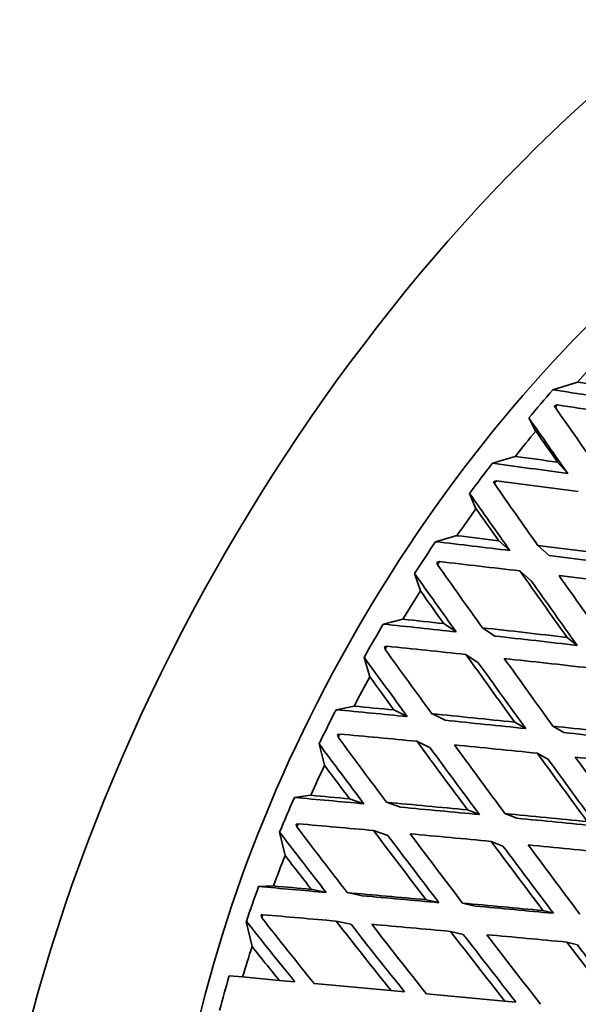
# Model space of a CAD drawing. Units: millimetres. Extents: x 0 to 1478, y 0 to 1758.
# Drawn here: x 1188 to 1196, y 474 to 487 of the extents above; entities that cross this region are included whole.
import ezdxf
from ezdxf import colors
from ezdxf.entities.mleader import LeaderData, LeaderLine
from ezdxf.math import Vec2, Vec3

# ---------------------------------------------------------------- set-up
doc = ezdxf.new("R2010")
doc.units = ezdxf.units.MM
doc.layers.add('DV7_Défaut', color=7, linetype='Continuous')
doc.layers.add('Défaut', color=7, linetype='Continuous')

# ---------------------------------------------------------------- blocks, each defined once
blk = doc.blocks.new('_DOT')
at = {"color": 0}
blk.add_line((0, 0), (-1, 0), dxfattribs=at)
at = {"color": 0, "const_width": 0.333}
blk.add_lwpolyline([(-0.1665, 0, 1), (0.1665, 0, 1)], format="xyb", close=True, dxfattribs=at)
blk = doc.blocks.new('SE6')
at = {"layer": 'DV7_Défaut', "color": 7, "linetype": 'Continuous', "lineweight": 35}
for p, q in [((1195.894, 482.431), (1195.557, 482.327)), ((1195.579, 482.107), (1195.62, 482.12)), ((1195.59, 482.085), (1195.579, 482.107)), ((1195.228, 481.943), (1195.322, 481.765)), ((1195.044, 481.419), (1194.731, 481.324)), ((1195.621, 481.34), (1195.76, 481.185)), ((1194.748, 481.072), (1194.786, 481.084)), ((1194.758, 481.047), (1194.748, 481.072)), ((1194.421, 480.912), (1194.507, 480.705)), ((1194.247, 480.337), (1193.956, 480.254)), ((1194.814, 480.269), (1194.969, 480.134)), ((1195.506, 480.068), (1195.351, 480.202)), ((1193.972, 479.972), (1194.007, 479.982)), ((1193.981, 479.943), (1193.972, 479.972)), ((1193.669, 479.82), (1193.749, 479.583)), ((1195.261, 479.721), (1195.106, 479.855)), ((1193.51, 479.197), (1193.243, 479.13)), ((1194.067, 479.137), (1194.236, 479.025)), ((1194.763, 478.967), (1194.594, 479.08)), ((1193.259, 478.818), (1193.292, 478.827)), ((1195.751, 478.949), (1195.887, 478.84)), ((1193.268, 478.785), (1193.259, 478.818)), ((1194.538, 478.603), (1194.369, 478.716)), ((1192.981, 478.676), (1193.057, 478.411)), ((1192.842, 478.011), (1192.597, 477.962)), ((1193.387, 477.959), (1193.569, 477.869)), ((1194.085, 477.818), (1193.903, 477.908)), ((1195.036, 477.792), (1195.186, 477.705)), ((1192.617, 477.623), (1192.647, 477.63)), ((1192.626, 477.587), (1192.617, 477.623)), ((1195.708, 477.651), (1195.557, 477.737)), ((1192.365, 477.495), (1192.439, 477.203)), ((1193.883, 477.441), (1193.7, 477.531)), ((1195.495, 477.281), (1195.344, 477.368)), ((1192.25, 476.794), (1192.028, 476.764)), ((1192.782, 476.746), (1192.976, 476.679)), ((1193.479, 476.632), (1193.285, 476.699)), ((1194.393, 476.595), (1194.555, 476.531)), ((1195.065, 476.482), (1194.902, 476.545)), ((1191.826, 476.29), (1191.901, 475.971)), ((1192.053, 476.401), (1192.08, 476.405)), ((1192.062, 476.361), (1192.053, 476.401)), ((1193.302, 476.247), (1193.108, 476.314)), ((1194.875, 476.102), (1194.713, 476.165)), ((1191.741, 475.557), (1191.54, 475.55)), ((1192.258, 475.511), (1192.462, 475.468)), ((1192.953, 475.424), (1192.749, 475.467)), ((1193.828, 475.369), (1194.001, 475.329)), ((1194.498, 475.283), (1194.324, 475.323)), ((1195.422, 475.221), (1195.565, 475.184)), ((1191.372, 475.072), (1191.45, 474.729)), ((1191.574, 475.164), (1191.598, 475.165)), ((1191.583, 475.121), (1191.574, 475.164)), ((1192.801, 475.034), (1192.598, 475.077)), ((1194.334, 474.896), (1194.16, 474.937)), ((1195.748, 474.791), (1195.891, 474.753)), ((1191.32, 474.315), (1191.139, 474.332)), ((1191.822, 474.269), (1191.32, 474.315)), ((1191.822, 474.269), (1192.034, 474.25)), ((1193.347, 474.129), (1192.298, 474.225)), ((1193.347, 474.129), (1193.53, 474.113)), ((1194.898, 473.987), (1193.83, 474.085)), ((1194.898, 473.987), (1195.051, 473.973))]:
    blk.add_line(p, q, dxfattribs=at)
for centre, radius, start, end in [((1212.578, 467.684), 22.274, 146.4865, 146.6086), ((1212.237, 467.87), 22.081, 149.3416, 150.699), ((1212.784, 467.555), 22.517, 149.9593, 150.0806), ((1212.564, 467.67), 22.268, 153.4316, 153.5538)]:
    blk.add_arc(centre, radius, start, end, dxfattribs=at)
for centre, major_axis, ratio, start_param, end_param in [((1187.409, 482.204), (-8, -13.856), 0.57735, 3.141593, 6.283185), ((1187.409, 482.204), (8, 13.856), 0.57735, 0, 3.141593), ((1199.076, 475.468), (-8, -13.856), 0.57735, 2.515865, 6.283185), ((1199.076, 475.468), (-6.199, -10.738), 0.57735, 3.580724, 5.844053), ((1199.784, 475.06), (6.5, 11.258), 0.57735, 1.187414, 1.222341), ((1199.49, 475.23), (6.375, 11.042), 0.57735, 1.236734, 1.277767), ((1202.877, 473.274), (-33.423, 7.164), 0.222025, -1.334556, -1.302711), ((1202.877, 473.274), (-34.078, 7.304), 0.222025, -1.334568, -1.317103), ((1203.674, 472.814), (-18.595, 25.693), 0.038041, 1.174257, 1.208317), ((1203.704, 472.797), (-34.078, 7.304), 0.222025, -1.318105, -1.284037), ((1202.847, 473.292), (-18.237, 25.199), 0.038041, 1.19295, 1.224792), ((1199.784, 475.06), (6.5, 11.258), 0.57735, 1.292134, 1.327061), ((1202.847, 473.292), (-18.595, 25.693), 0.038041, 1.207317, 1.22478), ((1202.877, 473.274), (-33.837, 6.47), 0.196697, -1.31724, -1.299775), ((1199.49, 475.23), (6.375, 11.042), 0.57735, 1.341454, 1.382487), ((1202.877, 473.274), (-33.186, 6.345), 0.196697, -1.317228, -1.285382), ((1203.674, 472.814), (-19.328, 25.953), 0.074232, 1.193289, 1.227349), ((1203.704, 472.797), (-33.837, 6.47), 0.196697, -1.300777, -1.266709), ((1202.847, 473.292), (-18.957, 25.454), 0.074232, 1.211983, 1.243824), ((1199.784, 475.06), (6.5, 11.258), 0.57735, 1.396853, 1.431781), ((1202.847, 473.292), (-19.328, 25.953), 0.074232, 1.22635, 1.243812), ((1202.877, 473.274), (-33.519, 5.696), 0.169289, -1.299223, -1.281758), ((1199.49, 475.23), (6.375, 11.042), 0.57735, 1.446174, 1.487206), ((1202.877, 473.274), (-32.875, 5.586), 0.169289, -1.299211, -1.267365), ((1202.877, 473.274), (-33.519, 5.696), 0.169289, -1.351585, -1.315685), ((1202.877, 473.274), (-32.875, 5.586), 0.169289, -1.351573, -1.315996), ((1203.674, 472.814), (-20.092, 26.122), 0.108113, 1.212397, 1.246457), ((1203.704, 472.797), (-33.519, 5.696), 0.169289, -1.28276, -1.248692), ((1202.847, 473.292), (-19.706, 25.619), 0.108113, 1.23109, 1.262931), ((1202.847, 473.292), (-19.328, 25.953), 0.074232, 1.260275, 1.29617), ((1203.674, 472.814), (-19.328, 25.953), 0.074232, 1.243812, 1.279775), ((1203.704, 472.797), (-33.519, 5.696), 0.169289, -1.33519, -1.299223), ((1202.847, 473.292), (-18.957, 25.454), 0.074232, 1.26061, 1.296181), ((1199.784, 475.06), (6.5, 11.258), 0.57735, 1.501573, 1.536501), ((1202.847, 473.292), (-20.092, 26.122), 0.108113, 1.245457, 1.26292), ((1202.877, 473.274), (-32.492, 4.889), 0.139776, -1.280647, -1.248801), ((1202.877, 473.274), (-33.129, 4.985), 0.139776, -1.280659, -1.263194), ((1202.877, 473.274), (-33.129, 4.985), 0.139776, -1.333021, -1.297122), ((1202.877, 473.274), (-32.492, 4.889), 0.139776, -1.33301, -1.297433), ((1203.704, 472.797), (-33.129, 4.985), 0.139776, -1.264196, -1.230128), ((1203.674, 472.814), (-20.881, 26.198), 0.139776, 1.231335, 1.265395), ((1202.847, 473.292), (-20.092, 26.122), 0.108113, 1.279383, 1.315277), ((1202.847, 473.292), (-20.48, 25.694), 0.139776, 1.250028, 1.281869), ((1202.847, 473.292), (-19.706, 25.619), 0.108113, 1.279717, 1.315289), ((1203.674, 472.814), (-20.092, 26.122), 0.108113, 1.26292, 1.298882), ((1203.704, 472.797), (-33.129, 4.985), 0.139776, -1.316626, -1.280659), ((1199.784, 475.06), (-6.5, -11.258), 0.57735, 4.747886, 4.782813), ((1202.847, 473.292), (-20.881, 26.198), 0.139776, 1.264395, 1.281857), ((1199.49, 475.23), (-6.375, -11.042), 0.57735, -1.48598, -1.444947), ((1202.877, 473.274), (-32.04, 4.256), 0.108113, -1.261709, -1.229863), ((1202.877, 473.274), (-32.668, 4.339), 0.108113, -1.261721, -1.244256), ((1202.877, 473.274), (-32.668, 4.339), 0.108113, -1.314083, -1.278184), ((1202.877, 473.274), (-32.04, 4.256), 0.108113, -1.314072, -1.278495), ((1203.704, 472.797), (-32.668, 4.339), 0.108113, -1.245258, -1.21119), ((1202.877, 473.274), (-32.668, 4.339), 0.108113, -1.366444, -1.330478), ((1202.877, 473.274), (-32.04, 4.256), 0.108113, -1.366432, -1.330788), ((1202.847, 473.292), (-21.275, 25.677), 0.169289, 1.268592, 1.300433), ((1203.674, 472.814), (-21.692, 26.181), 0.169289, 1.249898, 1.283958), ((1202.847, 473.292), (-20.881, 26.198), 0.139776, 1.29832, 1.334215), ((1202.847, 473.292), (-20.48, 25.694), 0.139776, 1.298655, 1.334227), ((1203.674, 472.814), (-20.881, 26.198), 0.139776, 1.281857, 1.31782), ((1203.704, 472.797), (-32.668, 4.339), 0.108113, -1.297688, -1.261721), ((1202.847, 473.292), (-20.092, 26.122), 0.108113, 1.331672, 1.367636), ((1202.847, 473.292), (-19.706, 25.619), 0.108113, 1.332005, 1.367648), ((1203.674, 472.814), (-20.092, 26.122), 0.108113, 1.315277, 1.351263), ((1203.704, 472.797), (-32.668, 4.339), 0.108113, -1.350071, -1.314083), ((1199.784, 475.06), (-6.5, -11.258), 0.57735, -1.43058, -1.395652), ((1202.847, 473.292), (-21.692, 26.181), 0.169289, 1.282959, 1.300421), ((1199.49, 475.23), (-6.375, -11.042), 0.57735, -1.38126, -1.340227), ((1202.877, 473.274), (-31.522, 3.69), 0.074232, -1.242602, -1.210756), ((1202.877, 473.274), (-32.14, 3.763), 0.074232, -1.242614, -1.225149), ((1202.877, 473.274), (-32.14, 3.763), 0.074232, -1.294976, -1.259077), ((1202.877, 473.274), (-31.522, 3.69), 0.074232, -1.294964, -1.259388), ((1202.877, 473.274), (-32.14, 3.763), 0.074232, -1.347337, -1.311371), ((1202.877, 473.274), (-31.522, 3.69), 0.074232, -1.347325, -1.311681), ((1202.847, 473.292), (-22.088, 25.567), 0.196697, 1.286609, 1.31845), ((1203.674, 472.814), (-22.521, 26.069), 0.196697, 1.267916, 1.301976), ((1203.704, 472.797), (-32.14, 3.763), 0.074232, -1.226151, -1.192083), ((1202.847, 473.292), (-21.692, 26.181), 0.169289, 1.316884, 1.352779), ((1202.847, 473.292), (-21.275, 25.677), 0.169289, 1.317219, 1.35279), ((1203.674, 472.814), (-21.692, 26.181), 0.169289, 1.300421, 1.336383), ((1203.704, 472.797), (-32.14, 3.763), 0.074232, -1.278581, -1.242614), ((1202.847, 473.292), (-20.881, 26.198), 0.139776, 1.35061, 1.386574), ((1202.847, 473.292), (-20.48, 25.694), 0.139776, 1.350943, 1.386586), ((1203.674, 472.814), (-20.881, 26.198), 0.139776, 1.334215, 1.370201), ((1203.704, 472.797), (-32.14, 3.763), 0.074232, -1.330964, -1.294976), ((1199.784, 475.06), (-6.5, -11.258), 0.57735, -1.32586, -1.290933), ((1202.847, 473.292), (-22.521, 26.069), 0.196697, 1.300976, 1.318439), ((1199.49, 475.23), (-6.375, -11.042), 0.57735, -1.27654, -1.235507), ((1202.877, 473.274), (-30.941, 3.194), 0.038041, -1.22357, -1.191724), ((1202.877, 473.274), (-31.548, 3.257), 0.038041, -1.223581, -1.206116), ((1202.877, 473.274), (-31.548, 3.257), 0.038041, -1.275944, -1.240044), ((1202.877, 473.274), (-30.941, 3.194), 0.038041, -1.275932, -1.240355), ((1202.877, 473.274), (-31.548, 3.257), 0.038041, -1.328304, -1.292339), ((1202.877, 473.274), (-30.941, 3.194), 0.038041, -1.328293, -1.292649), ((1202.847, 473.292), (-22.915, 25.363), 0.222025, 1.303937, 1.335778), ((1203.674, 472.814), (-23.365, 25.861), 0.222025, 1.285244, 1.319304), ((1203.704, 472.797), (-31.548, 3.257), 0.038041, -1.207118, -1.173051), ((1202.847, 473.292), (-22.521, 26.069), 0.196697, 1.334901, 1.370796), ((1202.847, 473.292), (-22.088, 25.567), 0.196697, 1.335236, 1.370808), ((1203.674, 472.814), (-22.521, 26.069), 0.196697, 1.318439, 1.354401), ((1203.704, 472.797), (-31.548, 3.257), 0.038041, -1.259548, -1.223581), ((1202.847, 473.292), (-21.692, 26.181), 0.169289, 1.369174, 1.405138), ((1202.847, 473.292), (-21.275, 25.677), 0.169289, 1.369507, 1.405149), ((1203.674, 472.814), (-21.692, 26.181), 0.169289, 1.352779, 1.388765), ((1203.704, 472.797), (-31.548, 3.257), 0.038041, -1.311932, -1.275944), ((1199.784, 475.06), (-6.5, -11.258), 0.57735, -1.221141, -1.186213), ((1202.847, 473.292), (-23.365, 25.861), 0.222025, 1.318304, 1.335767), ((1202.847, 473.292), (-20.881, 26.198), 0.139776, 1.402947, 1.438935), ((1202.847, 473.292), (-20.48, 25.694), 0.139776, 1.403279, 1.438946), ((1199.49, 475.23), (-6.375, -11.042), 0.57735, -1.17182, -1.130788)]:
    blk.add_ellipse(centre, major_axis=major_axis, ratio=ratio, start_param=start_param, end_param=end_param, dxfattribs=at)
for points in [[(1195.59, 482.085), (1195.605, 482.103), (1195.62, 482.12)], [(1194.758, 481.047), (1194.772, 481.065), (1194.786, 481.084)], [(1192.062, 476.361), (1192.071, 476.383), (1192.08, 476.405)], [(1191.583, 475.121), (1191.591, 475.143), (1191.598, 475.165)]]:
    blk.add_open_spline(points, degree=2, dxfattribs=at)

msp = doc.modelspace()

# ---------------------------------------------------------------- block references
at = {"layer": 'Défaut'}
msp.add_blockref('SE6', (0, 0), dxfattribs=at)

# ---------------------------------------------------------------- leaders
at = {"layer": 'Défaut', "color": 7, "linetype": 'Continuous', "lineweight": 18}
ml = msp.add_multileader_mtext('Standard', dxfattribs=at)
ml.set_content('{\\pxsm0.9;\\fSolid Edge ISO|b1||i0||c0|p34;\\W1.;21/08/2017\\P}', color=256)
ml.set_leader_properties()
ml.set_arrow_properties(name='DOT')
ml.build(insert=Vec2(0, 0))
ml.multileader.update_dxf_attribs({"leader_type": 0, "dogleg_length": 0, "arrow_head_size": 12})
ctx = ml.context
ctx.base_point, ctx.char_height, ctx.arrow_head_size, ctx.landing_gap_size = Vec3(1390.407, 1750.708), 12, 12, 4.2
notes = []
notes.append((ctx, [(0, (0, 0, 0), (0, 0), (1, 0), 1, [])]))
ctx.mtext.insert = Vec3(1392.407, 1756.828)
for ctx, leaders in notes:
    for number, flags, end, landing, length, lines in leaders:
        leader = LeaderData()
        leader.index, (leader.has_last_leader_line, leader.has_dogleg_vector, leader.attachment_direction) = number, flags
        leader.last_leader_point, leader.dogleg_vector, leader.dogleg_length = Vec3(end), Vec3(landing), length
        for number, points, colour, breaks in lines:
            line = LeaderLine()
            line.index, line.vertices, line.color, line.breaks = number, Vec3.list(points), colors.encode_raw_color(colour), breaks
            leader.lines.append(line)
        ctx.leaders.append(leader)

doc.saveas('drawing.dxf')
